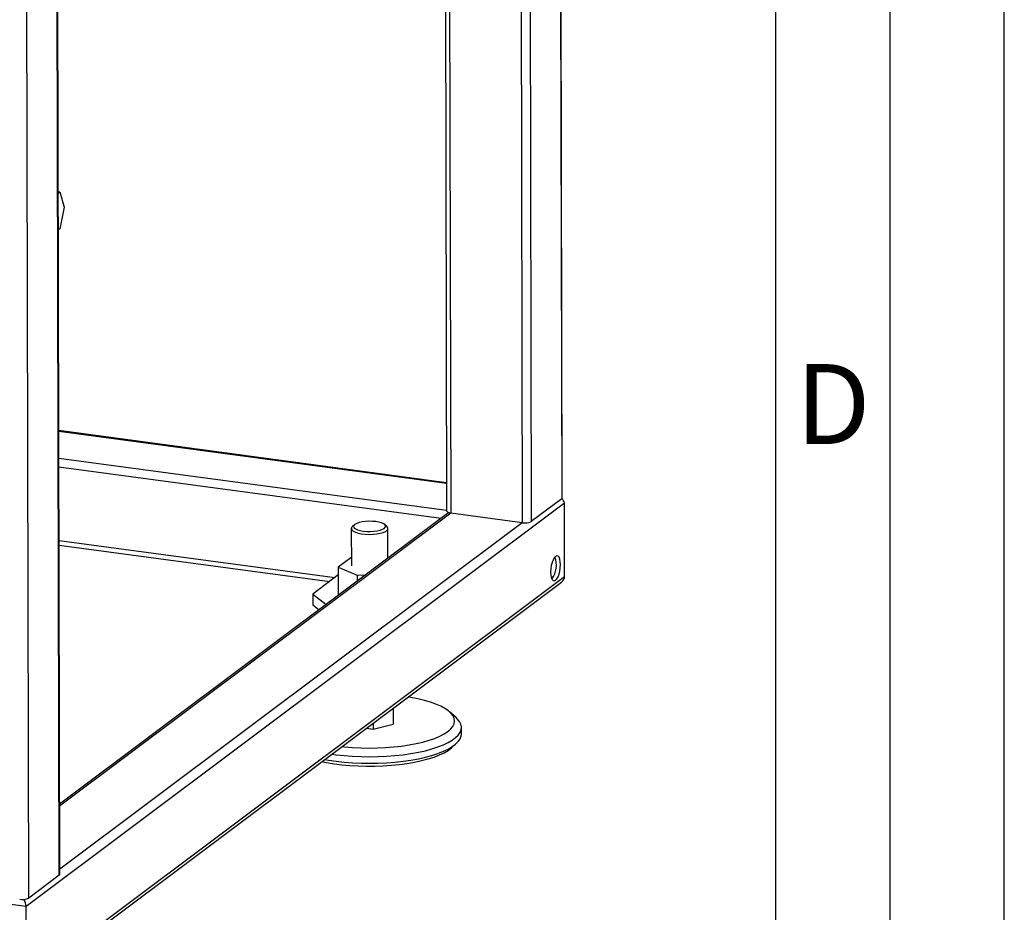
# Model space of a CAD drawing. Units: millimetres. Extents: x 0 to 4200, y 0 to 2970.
# Drawn here: x 3769 to 4200, y 1013 to 1404 of the extents above; entities that cross this region are included whole.
import ezdxf

# ---------------------------------------------------------------- set-up
doc = ezdxf.new("R2010")
doc.units = ezdxf.units.MM
doc.linetypes.add('SLD-Durchgehend', pattern=[0])
doc.layers.add('61', color=7, linetype='SLD-Durchgehend')
doc.layers.add('62', color=7, linetype='SLD-Durchgehend')
doc.layers.add('SLD-0', color=7, linetype='SLD-Durchgehend', lineweight=30)
doc.styles.add('SLDTEXTSTYLE0', font='TXT', dxfattribs={"width": 0.75})

msp = doc.modelspace()

# ---------------------------------------------------------------- linework, layer by layer
at = {"layer": '61', "ltscale": 10}
msp.add_line((4200, 0), (4200, 2970), dxfattribs=at)
at = {"layer": '61', "color": 7, "linetype": 'SLD-Durchgehend', "lineweight": 30, "ltscale": 10}
msp.add_line((4150, 50), (4150, 2920), dxfattribs=at)
at = {"layer": '61', "color": 7, "linetype": 'SLD-Durchgehend', "ltscale": 10}
msp.add_line((4100, 474.54), (4100, 2870), dxfattribs=at)
at = {"layer": 'SLD-0', "ltscale": 10}
for p, q in [((4003.99, 2160.53), (4006.14, 1193.95)), ((4006.39, 1194.33), (4004.23, 2160.91)), ((3986.69, 2149.11), (3988.84, 1183.43)), ((3990.62, 2150.52), (3992.78, 1183.94)), ((3953.67, 2124.37), (3955.76, 1188.51)), ((3955.49, 2125.73), (3957.58, 1187.63)), ((3772.7, 1019.04), (3771.04, 1764.83)), ((3786.06, 1029.05), (3784.47, 1742.62)), ((3786.3, 1029.43), (3784.71, 1741.88)), ((3785.64, 1328.4), (3786.36, 1328.3)), ((3785.64, 1327.76), (3786.36, 1328.3)), ((3786.36, 1328.3), (3788.31, 1321.69)), ((3788.31, 1321.69), (3786.4, 1312.19)), ((3786.4, 1312.19), (3785.67, 1311.65)), ((3955.73, 1200.92), (3785.87, 1223.76)), ((3785.87, 1223.58), (3955.73, 1200.73)), ((3785.9, 1211.76), (3955.76, 1188.92)), ((3785.91, 1207.88), (3953.34, 1185.36)), ((4007.33, 1191.99), (3771.53, 1015.32)), ((4006.14, 1193.95), (3992.78, 1183.94)), ((4007.4, 1159.77), (4007.33, 1191.99)), ((3957.58, 1187.63), (3786.24, 1059.25)), ((3956.2, 1187.5), (3786.24, 1060.15)), ((3988.84, 1183.43), (3957.58, 1187.63)), ((3988.84, 1183.43), (3786.3, 1031.67)), ((3915.42, 1182.58), (3914.48, 1181.73)), ((3929.54, 1181.77), (3928.6, 1182.61)), ((3914.01, 1180.87), (3914.05, 1164.57)), ((3930.04, 1167.9), (3930.01, 1180.91)), ((3785.98, 1175.66), (3906.78, 1159.41)), ((3785.98, 1173.67), (3904.53, 1157.73)), ((3913.74, 1168.12), (3908.29, 1164.04)), ((3914.04, 1168.13), (3913.74, 1168.12)), ((3908.3, 1160.56), (3897.13, 1152.19)), ((3908.29, 1164.04), (3916.61, 1160.51)), ((3908.29, 1164.04), (3908.32, 1151.63)), ((3916.61, 1160.51), (3920.38, 1160.66)), ((3916.61, 1160.51), (3916.61, 1157.84)), ((3771.53, 1015.32), (2714.06, 1157.53)), ((3771.05, 981.38), (4006.03, 1157.43)), ((4007.4, 1159.77), (3771.6, 983.1)), ((4001.48, 1159.87), (4002.57, 1159.73)), ((3897.13, 1152.19), (3902.93, 1147.58)), ((3897.13, 1152.19), (3897.14, 1147.45)), ((3897.14, 1147.45), (3899.86, 1145.29)), ((3931.6, 1101.66), (3932.28, 1101.83)), ((3932.28, 1101.83), (3932.17, 1102.1)), ((3932.28, 1101.83), (3932.29, 1095.19)), ((3959.86, 1098.1), (3957.03, 1100.61)), ((3923.51, 1095.6), (3923.51, 1093.08)), ((3920.65, 1093.46), (3923.51, 1093.08)), ((3923.51, 1093.08), (3932.29, 1095.19)), ((3962.22, 1090.96), (3962.21, 1093.8)), ((3786.06, 1029.05), (3772.7, 1019.04)), ((3771.6, 983.1), (3771.53, 1015.32))]:
    msp.add_line(p, q, dxfattribs=at)
at = {"layer": 'SLD-0', "ltscale": 10, "flags": 128}
for points in [[(3957.58, 1187.63), (3957.06, 1187.72), (3956.61, 1187.84), (3956.25, 1187.99), (3955.98, 1188.15), (3955.81, 1188.33), (3955.76, 1188.51)], [(3914.48, 1181.73), (3914.15, 1181.35), (3914.02, 1180.8), (3914.26, 1180.25), (3914.86, 1179.74), (3915.79, 1179.27), (3917.02, 1178.89), (3918.48, 1178.59), (3920.1, 1178.41), (3921.82, 1178.34), (3923.54, 1178.39), (3925.19, 1178.55), (3926.7, 1178.83), (3927.98, 1179.2), (3928.99, 1179.65), (3929.67, 1180.16), (3929.99, 1180.71), (3929.94, 1181.26), (3929.54, 1181.77)], [(3915.58, 1182.7), (3915.13, 1182.22), (3915.02, 1181.72), (3915.26, 1181.23), (3915.85, 1180.77), (3916.74, 1180.36), (3917.9, 1180.02), (3919.26, 1179.78), (3920.76, 1179.64), (3922.33, 1179.61), (3923.88, 1179.69), (3925.33, 1179.88), (3926.62, 1180.16), (3927.68, 1180.54), (3928.45, 1180.97), (3928.9, 1181.45), (3929.01, 1181.95), (3928.76, 1182.45), (3928.18, 1182.91), (3927.28, 1183.32), (3926.13, 1183.65), (3924.76, 1183.9), (3923.26, 1184.04), (3921.7, 1184.07), (3920.15, 1183.99), (3918.7, 1183.8), (3917.41, 1183.51), (3916.35, 1183.14), (3915.58, 1182.7)], [(4005.62, 1165.08), (4005.54, 1166.37), (4005.32, 1167.47), (4004.98, 1168.29), (4004.53, 1168.78), (4004, 1168.91), (4003.45, 1168.67), (4002.89, 1168.08), (4002.37, 1167.17), (4001.92, 1166), (4001.58, 1164.66), (4001.37, 1163.25), (4001.3, 1161.84), (4001.37, 1160.55), (4001.59, 1159.45), (4001.94, 1158.63), (4002.39, 1158.14), (4002.91, 1158.01), (4003.47, 1158.25), (4004.03, 1158.85), (4004.55, 1159.76), (4004.99, 1160.92), (4005.33, 1162.26), (4005.55, 1163.68), (4005.62, 1165.08)], [(3909.87, 1085.39), (3911.07, 1085.26), (3914.58, 1084.97), (3918.16, 1084.8), (3921.79, 1084.73), (3925.42, 1084.79), (3929.01, 1084.95), (3932.55, 1085.23), (3935.98, 1085.61), (3939.28, 1086.1), (3942.41, 1086.69), (3945.35, 1087.38), (3948.07, 1088.15), (3950.54, 1089.01), (3952.74, 1089.94), (3954.64, 1090.93), (3956.23, 1091.98), (3957.49, 1093.07), (3958.41, 1094.19), (3958.98, 1095.34), (3959.2, 1096.49), (3959.06, 1097.65), (3958.57, 1098.8), (3957.73, 1099.93), (3956.54, 1101.02), (3955.03, 1102.07), (3953.2, 1103.07), (3951.07, 1104), (3948.66, 1104.87), (3945.99, 1105.65), (3943.1, 1106.34), (3940.01, 1106.95), (3938.89, 1107.13)], [(3905.45, 1082.08), (3907.36, 1081.82), (3910.9, 1081.43), (3914.54, 1081.16), (3918.25, 1080.99), (3922, 1080.93), (3925.74, 1080.99), (3929.46, 1081.16), (3933.11, 1081.44), (3936.67, 1081.83), (3940.09, 1082.32), (3943.37, 1082.91), (3946.45, 1083.6), (3949.33, 1084.37), (3951.96, 1085.23), (3954.33, 1086.16), (3956.42, 1087.16), (3958.21, 1088.22), (3959.69, 1089.32), (3960.83, 1090.46), (3961.64, 1091.63), (3962.09, 1092.82), (3962.2, 1094.02), (3961.96, 1095.21), (3961.37, 1096.4), (3960.43, 1097.55), (3959.86, 1098.1)], [(3902.34, 1079.74), (3903.95, 1079.46), (3907.36, 1078.97), (3910.91, 1078.59), (3914.55, 1078.31), (3918.26, 1078.15), (3922, 1078.09), (3925.75, 1078.15), (3929.46, 1078.32), (3933.12, 1078.6), (3936.67, 1078.98), (3940.1, 1079.48), (3943.37, 1080.07), (3946.46, 1080.75), (3949.33, 1081.53), (3951.97, 1082.39), (3954.34, 1083.32), (3956.43, 1084.32), (3958.22, 1085.37), (3959.69, 1086.48), (3960.84, 1087.62), (3961.64, 1088.79), (3962.1, 1089.98), (3962.22, 1090.96)], [(3901.13, 1078.83), (3903.18, 1078.43), (3906.45, 1077.9), (3909.86, 1077.47), (3913.38, 1077.15), (3916.99, 1076.94), (3920.65, 1076.84), (3924.32, 1076.86), (3927.97, 1076.99), (3931.57, 1077.23), (3935.08, 1077.58), (3938.47, 1078.03), (3941.71, 1078.59), (3944.77, 1079.25), (3947.62, 1079.99), (3950.22, 1080.82), (3952.57, 1081.73), (3954.64, 1082.7), (3956.4, 1083.74), (3957.84, 1084.82), (3958.84, 1085.8)]]:
    msp.add_lwpolyline(points, dxfattribs=at)
at = {"layer": 'SLD-0', "ltscale": 100}
for centre, radius, start, end in [((4005.93, 1194.36), 0.459, 298.1602, 356.6756), ((3990.02, 1189.77), 6.45, 259.4878, 295.3399), ((3993.38, 1164.82), 10.46, 324.3638, 20.3168), ((3785.85, 1029.46), 0.459, 298.1602, 356.6756), ((3769.94, 1024.87), 6.45, 259.4878, 295.3399)]:
    msp.add_arc(centre, radius, start, end, dxfattribs=at)
for centre, major_axis, ratio, start_param, end_param in [((4003.39, 1191.48), (3.87, 1.01), 0.698734, 6.10487, 6.922423), ((4003.39, 1191.48), (3.87, 1.01), 0.698734, 6.10487, 6.922423), ((3958.77, 1185.67), (3.87, 1.01), 0.698734, 1.94739, 2.100514), ((3958.77, 1185.67), (3.87, 1.01), 0.698734, 1.94739, 2.100514), ((4003.46, 1159.26), (3.87, 1.01), 0.698734, 5.242107, 6.10487), ((4003.46, 1159.26), (3.87, 1.01), 0.698734, 5.242107, 6.10487), ((3769.95, 1016.57), (-0.8, 3.09), 0.440514, 4.182671, 5.262761), ((3769.95, 1016.57), (-0.8, 3.09), 0.440514, 4.182671, 5.262761)]:
    msp.add_ellipse(centre, major_axis=major_axis, ratio=ratio, start_param=start_param, end_param=end_param, dxfattribs=at)

# ---------------------------------------------------------------- texts
at = {"layer": '62', "ltscale": 10, "insert": (4125.01, 1252.9), "char_height": 35, "attachment_point": 2, "style": 'SLDTEXTSTYLE0'}
msp.add_mtext('D', dxfattribs=at)

doc.saveas('drawing.dxf')
